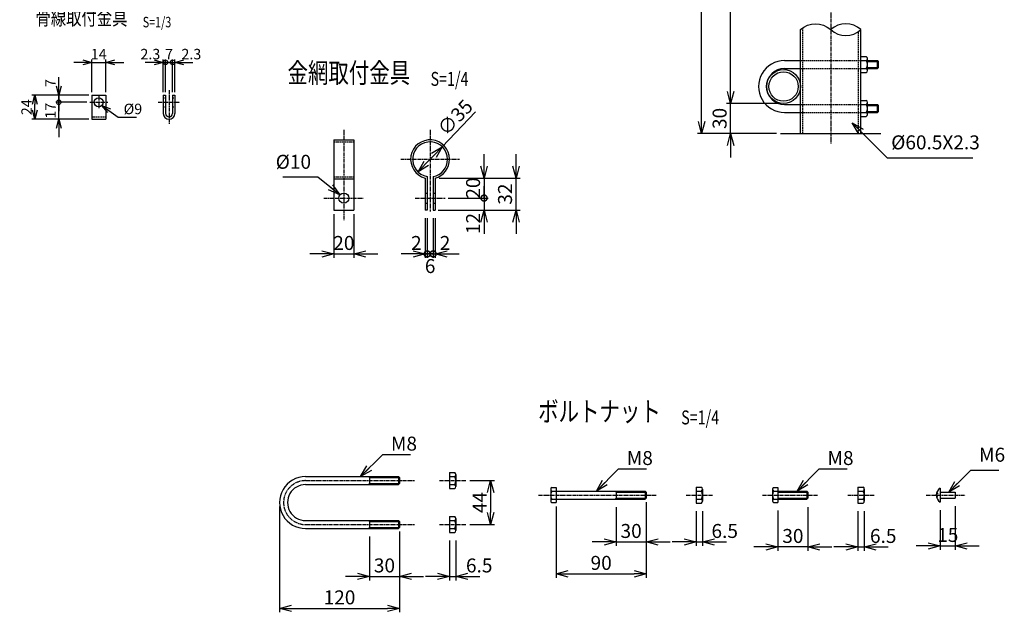
# Model space of a CAD drawing. Units: millimetres. Extents: x 250 to 6865, y 195 to 7093.
# Drawn here: x 1410 to 2396, y 308 to 902 of the extents above; entities that cross this region are included whole.
import ezdxf
from ezdxf.enums import TextEntityAlignment as Align

# ---------------------------------------------------------------- set-up
doc = ezdxf.new("R2010")
doc.units = ezdxf.units.MM
doc.header["$LTSCALE"] = 0.2
doc.linetypes.add('CENTER2', pattern=[28.575, 19.05, -3.175, 3.175, -3.175])
doc.linetypes.add('DASHED2', pattern=[9.525, 6.35, -3.175])
for name, color, linetype in [('CENTER', 6, 'CENTER2'), ('DASH', 30, 'DASHED2'), ('L', 7, 'Continuous'), ('M', 82, 'Continuous'), ('TEXT', 150, 'Continuous')]:
    doc.layers.add(name, color=color, linetype=linetype)
doc.styles.add('NCE', font='romans.shx', dxfattribs={"width": 0.8, "bigfont": 'extfont.shx'})
doc.styles.get("Standard").update_dxf_attribs({"font": 'romans.shx', "width": 0.8, "bigfont": 'extfont.shx'})
doc.dimstyles.new('NCE_new_3', dxfattribs={"dimscale": 3, "dimtxt": 3.5, "dimasz": 3, "dimexe": 1, "dimexo": 1, "dimgap": 1, "dimtad": 1, "dimdsep": 46, "dimtxsty": 'NCE', "dimblk": 'OPEN30', "dimcen": 0, "dimclrd": 7, "dimclre": 7, "dimclrt": 256, "dimaunit": 1, "dimadec": 1, "dimazin": 0, "dimtfac": 1, "dimtix": 1, "dimtmove": 2, "dimatfit": 2, "dimldrblk": 'OPEN30', "dimfxl": 0, "dimtolj": 1, "dimtzin": 0, "dimarcsym": 0})
doc.dimstyles.new('NCE_new_4', dxfattribs={"dimscale": 4, "dimtxt": 3.5, "dimasz": 3, "dimexe": 1, "dimexo": 1, "dimgap": 1, "dimtad": 1, "dimdsep": 46, "dimtxsty": 'NCE', "dimblk": 'OPEN30', "dimcen": 0, "dimclrd": 7, "dimclre": 7, "dimclrt": 256, "dimaunit": 1, "dimadec": 1, "dimazin": 0, "dimtfac": 1, "dimtix": 1, "dimtmove": 2, "dimatfit": 2, "dimldrblk": 'OPEN30', "dimfxl": 0, "dimtolj": 1, "dimtzin": 0, "dimarcsym": 0})

# ---------------------------------------------------------------- blocks, each defined once
blk = doc.blocks.new('_OPEN30')
at = {"color": 0, "linetype": 'ByBlock'}
for p, q in [((-1, 0.268), (0, 0)), ((0, 0), (-1, -0.268)), ((0, 0), (-1, 0))]:
    blk.add_line(p, q, dxfattribs=at)
blk = doc.blocks.new('*D15')
at = {"layer": 'TEXT', "color": 7, "lineweight": -2}
for p, q in [((2007.5, 413.24), (2007.5, 374.24)), ((2037.5, 413.24), (2037.5, 374.24)), ((1995.5, 378.24), (1983.5, 378.24)), ((2007.5, 378.24), (2037.5, 378.24)), ((2049.5, 378.24), (2061.5, 378.24))]:
    blk.add_line(p, q, dxfattribs=at)
at = {"layer": 'TEXT', "color": 7, "lineweight": -2, "xscale": 12, "yscale": 12, "zscale": 12}
blk.add_blockref('_OPEN30', (2007.5, 378.24), dxfattribs=at)
at = {"layer": 'TEXT', "color": 7, "lineweight": -2, "xscale": 12, "yscale": 12, "zscale": 12, "rotation": 180}
blk.add_blockref('_OPEN30', (2037.5, 378.24), dxfattribs=at)
at = {"layer": 'TEXT', "insert": (2022.5, 389.24), "char_height": 14, "attachment_point": 5, "style": 'NCE'}
blk.add_mtext('\\A1;30', dxfattribs=at)
blk = doc.blocks.new('*D16')
at = {"layer": 'TEXT', "color": 7, "lineweight": -2}
for p, q in [((2169.5, 409.74), (2169.5, 369.24)), ((2199.5, 413.24), (2199.5, 369.24)), ((2157.5, 373.24), (2145.5, 373.24)), ((2199.5, 373.24), (2169.5, 373.24)), ((2211.5, 373.24), (2223.5, 373.24))]:
    blk.add_line(p, q, dxfattribs=at)
at = {"layer": 'TEXT', "color": 7, "lineweight": -2, "xscale": 12, "yscale": 12, "zscale": 12}
blk.add_blockref('_OPEN30', (2169.5, 373.24), dxfattribs=at)
at = {"layer": 'TEXT', "color": 7, "lineweight": -2, "xscale": 12, "yscale": 12, "zscale": 12, "rotation": 180}
blk.add_blockref('_OPEN30', (2199.5, 373.24), dxfattribs=at)
at = {"layer": 'TEXT', "insert": (2184.5, 384.24), "char_height": 14, "attachment_point": 5, "style": 'NCE'}
blk.add_mtext('\\A1;30', dxfattribs=at)
blk = doc.blocks.new('*D17')
at = {"layer": 'TEXT', "color": 7, "lineweight": -2}
for p, q in [((2347.09, 414.24), (2347.09, 370.24)), ((2332.09, 410.24), (2332.09, 370.24)), ((2320.09, 374.24), (2308.09, 374.24)), ((2332.09, 374.24), (2347.09, 374.24)), ((2359.09, 374.24), (2371.09, 374.24))]:
    blk.add_line(p, q, dxfattribs=at)
at = {"layer": 'TEXT', "color": 7, "lineweight": -2, "xscale": 12, "yscale": 12, "zscale": 12}
blk.add_blockref('_OPEN30', (2332.09, 374.24), dxfattribs=at)
at = {"layer": 'TEXT', "color": 7, "lineweight": -2, "xscale": 12, "yscale": 12, "zscale": 12, "rotation": 180}
blk.add_blockref('_OPEN30', (2347.09, 374.24), dxfattribs=at)
at = {"layer": 'TEXT', "insert": (2339.59, 385.24), "char_height": 14, "attachment_point": 5, "style": 'NCE'}
blk.add_mtext('\\A1;15', dxfattribs=at)
blk = doc.blocks.new('*D18')
at = {"layer": 'TEXT', "color": 7, "lineweight": -2}
for p, q in [((1760.5, 383.67), (1760.5, 339.67)), ((1790.5, 383.67), (1790.5, 339.67)), ((1748.5, 343.67), (1736.5, 343.67)), ((1760.5, 343.67), (1790.5, 343.67)), ((1802.5, 343.67), (1814.5, 343.67))]:
    blk.add_line(p, q, dxfattribs=at)
at = {"layer": 'TEXT', "color": 7, "lineweight": -2, "xscale": 12, "yscale": 12, "zscale": 12}
blk.add_blockref('_OPEN30', (1760.5, 343.67), dxfattribs=at)
at = {"layer": 'TEXT', "color": 7, "lineweight": -2, "xscale": 12, "yscale": 12, "zscale": 12, "rotation": 180}
blk.add_blockref('_OPEN30', (1790.5, 343.67), dxfattribs=at)
at = {"layer": 'TEXT', "insert": (1775.5, 354.67), "char_height": 14, "attachment_point": 5, "style": 'NCE'}
blk.add_mtext('\\A1;30', dxfattribs=at)
blk = doc.blocks.new('*D19')
at = {"layer": 'TEXT', "color": 7, "lineweight": -2}
for p, q in [((1861, 439.67), (1885.85, 439.67)), ((1881.85, 427.67), (1881.85, 407.67)), ((1861, 395.67), (1885.85, 395.67))]:
    blk.add_line(p, q, dxfattribs=at)
at = {"layer": 'TEXT', "color": 7, "lineweight": -2, "xscale": 12, "yscale": 12, "zscale": 12}
for p, rotation in [((1881.85, 439.67), 90), ((1881.85, 395.67), 270)]:
    blk.add_blockref('_OPEN30', p, dxfattribs=dict(at, rotation=rotation))
at = {"layer": 'TEXT', "insert": (1870.85, 417.67), "char_height": 14, "attachment_point": 5, "rotation": 90, "style": 'NCE'}
blk.add_mtext('\\A1;44', dxfattribs=at)
blk = doc.blocks.new('*D20')
at = {"layer": 'TEXT', "color": 7, "lineweight": -2}
for p, q in [((1840.5, 379.67), (1840.5, 339.67)), ((1847, 379.67), (1847, 339.67)), ((1828.5, 343.67), (1816.5, 343.67)), ((1840.5, 343.67), (1847, 343.67)), ((1859, 343.67), (1871, 343.67))]:
    blk.add_line(p, q, dxfattribs=at)
at = {"layer": 'TEXT', "color": 7, "lineweight": -2, "xscale": 12, "yscale": 12, "zscale": 12}
blk.add_blockref('_OPEN30', (1840.5, 343.67), dxfattribs=at)
at = {"layer": 'TEXT', "color": 7, "lineweight": -2, "xscale": 12, "yscale": 12, "zscale": 12, "rotation": 180}
blk.add_blockref('_OPEN30', (1847, 343.67), dxfattribs=at)
at = {"layer": 'TEXT', "insert": (1870.38, 354.67), "char_height": 14, "attachment_point": 5, "style": 'NCE'}
blk.add_mtext('\\A1;6.5', dxfattribs=at)
blk = doc.blocks.new('*D21')
at = {"layer": 'TEXT', "color": 7, "lineweight": -2}
for p, q in [((2249.5, 409.24), (2249.5, 369.24)), ((2256, 409.24), (2256, 369.24)), ((2237.5, 373.24), (2225.5, 373.24)), ((2249.5, 373.24), (2256, 373.24)), ((2268, 373.24), (2280, 373.24))]:
    blk.add_line(p, q, dxfattribs=at)
at = {"layer": 'TEXT', "color": 7, "lineweight": -2, "xscale": 12, "yscale": 12, "zscale": 12}
blk.add_blockref('_OPEN30', (2249.5, 373.24), dxfattribs=at)
at = {"layer": 'TEXT', "color": 7, "lineweight": -2, "xscale": 12, "yscale": 12, "zscale": 12, "rotation": 180}
blk.add_blockref('_OPEN30', (2256, 373.24), dxfattribs=at)
at = {"layer": 'TEXT', "insert": (2274.93, 384.24), "char_height": 14, "attachment_point": 5, "style": 'NCE'}
blk.add_mtext('\\A1;6.5', dxfattribs=at)
blk = doc.blocks.new('*D22')
at = {"layer": 'TEXT', "color": 7, "lineweight": -2}
for p, q in [((2087.5, 409.24), (2087.5, 374.24)), ((2094, 409.24), (2094, 374.24)), ((2075.5, 378.24), (2063.5, 378.24)), ((2087.5, 378.24), (2094, 378.24)), ((2106, 378.24), (2118, 378.24))]:
    blk.add_line(p, q, dxfattribs=at)
at = {"layer": 'TEXT', "color": 7, "lineweight": -2, "xscale": 12, "yscale": 12, "zscale": 12}
blk.add_blockref('_OPEN30', (2087.5, 378.24), dxfattribs=at)
at = {"layer": 'TEXT', "color": 7, "lineweight": -2, "xscale": 12, "yscale": 12, "zscale": 12, "rotation": 180}
blk.add_blockref('_OPEN30', (2094, 378.24), dxfattribs=at)
at = {"layer": 'TEXT', "insert": (2116.21, 389.24), "char_height": 14, "attachment_point": 5, "style": 'NCE'}
blk.add_mtext('\\A1;6.5', dxfattribs=at)
blk = doc.blocks.new('Title & Scale')
at = {"layer": 'TEXT', "width": 0.75}
blk.add_attdef('図面名', text='', height=5, dxfattribs=at).set_placement((0, 0), align=Align.BOTTOM_RIGHT)
blk.add_attdef('縮尺', text='', height=3.5, dxfattribs=at).set_placement((0, -0.3), align=Align.BOTTOM_LEFT)
blk = doc.blocks.new('*D32')
at = {"layer": 'TEXT', "color": 7, "lineweight": -2}
for p, q in [((2037.5, 418.24), (2037.5, 342.24)), ((1947.5, 413.74), (1947.5, 342.24)), ((1959.5, 346.24), (2025.5, 346.24))]:
    blk.add_line(p, q, dxfattribs=at)
at = {"layer": 'TEXT', "color": 7, "lineweight": -2, "xscale": 12, "yscale": 12, "zscale": 12, "rotation": 180}
blk.add_blockref('_OPEN30', (1947.5, 346.24), dxfattribs=at)
at = {"layer": 'TEXT', "color": 7, "lineweight": -2, "xscale": 12, "yscale": 12, "zscale": 12}
blk.add_blockref('_OPEN30', (2037.5, 346.24), dxfattribs=at)
at = {"layer": 'TEXT', "insert": (1992.5, 357.24), "char_height": 14, "attachment_point": 5, "style": 'NCE'}
blk.add_mtext('\\A1;90', dxfattribs=at)
blk = doc.blocks.new('*D33')
at = {"layer": 'TEXT', "color": 7, "lineweight": -2}
for p, q in [((1670.5, 413.67), (1670.5, 307.67)), ((1790.5, 388.67), (1790.5, 307.67)), ((1682.5, 311.67), (1778.5, 311.67))]:
    blk.add_line(p, q, dxfattribs=at)
at = {"layer": 'TEXT', "color": 7, "lineweight": -2, "xscale": 12, "yscale": 12, "zscale": 12, "rotation": 180}
blk.add_blockref('_OPEN30', (1670.5, 311.67), dxfattribs=at)
at = {"layer": 'TEXT', "color": 7, "lineweight": -2, "xscale": 12, "yscale": 12, "zscale": 12}
blk.add_blockref('_OPEN30', (1790.5, 311.67), dxfattribs=at)
at = {"layer": 'TEXT', "insert": (1730.5, 322.67), "char_height": 14, "attachment_point": 5, "style": 'NCE'}
blk.add_mtext('\\A1;120', dxfattribs=at)
blk = doc.blocks.new('_DotSmall')
at = {"color": 0, "linetype": 'ByBlock', "const_width": 0.5}
blk.add_lwpolyline([(-0.0625, 0, 1), (0.0625, 0, 1)], format="xyb", close=True, dxfattribs=at)
blk = doc.blocks.new('*D66')
at = {"layer": 'TEXT', "color": 7, "lineweight": -2}
for p, q in [((1875.24, 754.93), (1875.24, 766.93)), ((1834.24, 742.93), (1879.24, 742.93)), ((1875.24, 742.93), (1875.24, 722.93)), ((1839.24, 722.93), (1879.24, 722.93)), ((1875.24, 722.93), (1875.24, 710.93))]:
    blk.add_line(p, q, dxfattribs=at)
at = {"layer": 'TEXT', "color": 7, "lineweight": -2, "xscale": 12, "yscale": 12, "zscale": 12}
for name, p, rotation in [('_OPEN30', (1875.24, 742.93), 270), ('_DotSmall', (1875.24, 722.93), 90)]:
    blk.add_blockref(name, p, dxfattribs=dict(at, rotation=rotation))
at = {"layer": 'TEXT', "insert": (1864.24, 732.93), "char_height": 14, "attachment_point": 5, "rotation": 90, "style": 'NCE'}
blk.add_mtext('\\A1;20', dxfattribs=at)
blk = doc.blocks.new('*D67')
at = {"layer": 'TEXT', "color": 7, "lineweight": -2}
for p, q in [((1724.84, 706.92), (1724.84, 662.92)), ((1744.84, 706.92), (1744.84, 662.92)), ((1712.84, 666.92), (1700.84, 666.92)), ((1724.84, 666.92), (1744.84, 666.92)), ((1756.84, 666.92), (1768.84, 666.92))]:
    blk.add_line(p, q, dxfattribs=at)
at = {"layer": 'TEXT', "color": 7, "lineweight": -2, "xscale": 12, "yscale": 12, "zscale": 12}
blk.add_blockref('_OPEN30', (1724.84, 666.92), dxfattribs=at)
at = {"layer": 'TEXT', "color": 7, "lineweight": -2, "xscale": 12, "yscale": 12, "zscale": 12, "rotation": 180}
blk.add_blockref('_OPEN30', (1744.84, 666.92), dxfattribs=at)
at = {"layer": 'TEXT', "insert": (1734.84, 677.92), "char_height": 14, "attachment_point": 5, "style": 'NCE'}
blk.add_mtext('\\A1;20', dxfattribs=at)
blk = doc.blocks.new('*D36')
at = {"layer": 'TEXT', "color": 7, "lineweight": -2}
for p, q in [((1824.24, 702.93), (1824.24, 662.92)), ((1826.24, 702.93), (1826.24, 662.92)), ((1824.24, 666.92), (1812.24, 666.92)), ((1824.24, 666.92), (1826.24, 666.92)), ((1838.24, 666.92), (1850.24, 666.92))]:
    blk.add_line(p, q, dxfattribs=at)
at = {"layer": 'TEXT', "color": 7, "lineweight": -2, "xscale": 12, "yscale": 12, "zscale": 12}
blk.add_blockref('_DotSmall', (1824.24, 666.92), dxfattribs=at)
at = {"layer": 'TEXT', "color": 7, "lineweight": -2, "xscale": 12, "yscale": 12, "zscale": 12, "rotation": 180}
blk.add_blockref('_OPEN30', (1826.24, 666.92), dxfattribs=at)
at = {"layer": 'TEXT', "insert": (1836.18, 677.92), "char_height": 14, "attachment_point": 5, "style": 'NCE'}
blk.add_mtext('\\A1;2', dxfattribs=at)
blk = doc.blocks.new('*D37')
at = {"layer": 'TEXT', "color": 7, "lineweight": -2}
for p, q in [((1816.24, 702.93), (1816.24, 662.92)), ((1818.24, 702.93), (1818.24, 662.92)), ((1804.24, 666.92), (1792.24, 666.92)), ((1816.24, 666.92), (1818.24, 666.92)), ((1818.24, 666.92), (1830.24, 666.92))]:
    blk.add_line(p, q, dxfattribs=at)
at = {"layer": 'TEXT', "color": 7, "lineweight": -2, "xscale": 12, "yscale": 12, "zscale": 12, "rotation": 180}
blk.add_blockref('_DotSmall', (1818.24, 666.92), dxfattribs=at)
at = {"layer": 'TEXT', "color": 7, "lineweight": -2, "xscale": 12, "yscale": 12, "zscale": 12}
blk.add_blockref('_OPEN30', (1816.24, 666.92), dxfattribs=at)
at = {"layer": 'TEXT', "insert": (1807.44, 677.92), "char_height": 14, "attachment_point": 5, "style": 'NCE'}
blk.add_mtext('\\A1;2', dxfattribs=at)
blk = doc.blocks.new('*D38')
at = {"layer": 'TEXT', "color": 7, "lineweight": -2}
for p, q in [((1818.24, 702.93), (1818.24, 662.92)), ((1824.24, 702.93), (1824.24, 662.92)), ((1818.24, 666.92), (1806.24, 666.92)), ((1818.24, 666.92), (1824.24, 666.92)), ((1824.24, 666.92), (1836.24, 666.92))]:
    blk.add_line(p, q, dxfattribs=at)
at = {"layer": 'TEXT', "insert": (1821.24, 654.77), "char_height": 14, "attachment_point": 5, "style": 'NCE'}
blk.add_mtext('\\A1;6', dxfattribs=at)
blk = doc.blocks.new('_None')
blk = doc.blocks.new('*D39')
at = {"layer": 'TEXT', "color": 7, "lineweight": -2}
for p, q in [((1875.24, 722.93), (1875.24, 734.93)), ((1839.24, 722.93), (1879.24, 722.93)), ((1875.24, 722.93), (1875.24, 710.93)), ((1834.24, 710.93), (1879.24, 710.93)), ((1875.24, 698.93), (1875.24, 686.93))]:
    blk.add_line(p, q, dxfattribs=at)
at = {"layer": 'TEXT', "color": 7, "lineweight": -2, "xscale": 12, "yscale": 12, "zscale": 12, "rotation": 90}
blk.add_blockref('_OPEN30', (1875.24, 710.93), dxfattribs=at)
at = {"layer": 'TEXT', "insert": (1864.24, 697.42), "char_height": 14, "attachment_point": 5, "rotation": 90, "style": 'NCE'}
blk.add_mtext('\\A1;12', dxfattribs=at)
blk = doc.blocks.new('*D40')
at = {"layer": 'TEXT', "color": 7, "lineweight": -2}
for p, q in [((1833.36, 774.4), (1866.77, 809.23)), ((1817.44, 757.8), (1825.05, 765.74))]:
    blk.add_line(p, q, dxfattribs=at)
at = {"layer": 'TEXT', "color": 7, "lineweight": -2, "xscale": 12, "yscale": 12, "zscale": 12}
for p, rotation in [((1833.36, 774.4), 46.19240793498371), ((1809.13, 749.14), 226.1924079349837)]:
    blk.add_blockref('_OPEN30', p, dxfattribs=dict(at, rotation=rotation))
at = {"layer": 'TEXT', "insert": (1846.28, 803.76), "char_height": 14, "attachment_point": 5, "rotation": 46.19241, "style": 'NCE'}
blk.add_mtext('\\A1;∅35', dxfattribs=at)
blk = doc.blocks.new('*D41')
at = {"layer": 'TEXT', "color": 7, "lineweight": -2}
for p, q in [((1907.24, 754.92), (1907.24, 766.92)), ((1830.24, 742.92), (1911.24, 742.92)), ((1907.24, 710.92), (1907.24, 742.92)), ((1829.24, 710.92), (1911.24, 710.92)), ((1907.24, 698.92), (1907.24, 686.92))]:
    blk.add_line(p, q, dxfattribs=at)
at = {"layer": 'TEXT', "color": 7, "lineweight": -2, "xscale": 12, "yscale": 12, "zscale": 12}
for p, rotation in [((1907.24, 742.92), 270), ((1907.24, 710.92), 90)]:
    blk.add_blockref('_OPEN30', p, dxfattribs=dict(at, rotation=rotation))
at = {"layer": 'TEXT', "insert": (1896.24, 726.92), "char_height": 14, "attachment_point": 5, "rotation": 90, "style": 'NCE'}
blk.add_mtext('\\A1;32', dxfattribs=at)
blk = doc.blocks.new('*D59')
at = {"layer": 'TEXT', "color": 7, "lineweight": -2}
for p, q in [((1449.4, 834.98), (1449.4, 843.98)), ((1479.4, 825.98), (1446.4, 825.98)), ((1477.4, 818.98), (1446.4, 818.98)), ((1449.4, 825.98), (1449.4, 818.98)), ((1449.4, 818.98), (1449.4, 809.98))]:
    blk.add_line(p, q, dxfattribs=at)
at = {"layer": 'TEXT', "color": 7, "lineweight": -2, "xscale": 9, "yscale": 9, "zscale": 9, "rotation": 270}
blk.add_blockref('_OPEN30', (1449.4, 825.98), dxfattribs=at)
at = {"layer": 'TEXT', "insert": (1441.15, 838.19), "char_height": 10.5, "attachment_point": 5, "rotation": 90, "style": 'NCE'}
blk.add_mtext('\\A1;7', dxfattribs=at)
blk = doc.blocks.new('*D60')
at = {"layer": 'TEXT', "color": 7, "lineweight": -2}
for p, q in [((1473.4, 858.98), (1464.4, 858.98)), ((1482.4, 828.98), (1482.4, 861.98)), ((1482.4, 858.98), (1496.4, 858.98)), ((1496.4, 828.98), (1496.4, 861.98)), ((1505.4, 858.98), (1514.4, 858.98))]:
    blk.add_line(p, q, dxfattribs=at)
at = {"layer": 'TEXT', "color": 7, "lineweight": -2, "xscale": 9, "yscale": 9, "zscale": 9}
blk.add_blockref('_OPEN30', (1482.4, 858.98), dxfattribs=at)
at = {"layer": 'TEXT', "color": 7, "lineweight": -2, "xscale": 9, "yscale": 9, "zscale": 9, "rotation": 180}
blk.add_blockref('_OPEN30', (1496.4, 858.98), dxfattribs=at)
at = {"layer": 'TEXT', "insert": (1489.4, 867.23), "char_height": 10.5, "attachment_point": 5, "style": 'NCE'}
blk.add_mtext('\\A1;14', dxfattribs=at)
blk = doc.blocks.new('*D61')
at = {"layer": 'TEXT', "color": 7, "lineweight": -2}
for p, q in [((1556.32, 858.98), (1547.32, 858.98)), ((1556.32, 828.98), (1556.32, 861.98)), ((1556.32, 858.98), (1563.32, 858.98)), ((1563.32, 828.98), (1563.32, 861.98)), ((1563.32, 858.98), (1572.32, 858.98))]:
    blk.add_line(p, q, dxfattribs=at)
at = {"layer": 'TEXT', "insert": (1559.82, 867.23), "char_height": 10.5, "attachment_point": 5, "style": 'NCE'}
blk.add_mtext('\\A1;7', dxfattribs=at)
blk = doc.blocks.new('*D62')
at = {"layer": 'TEXT', "color": 7, "lineweight": -2}
for p, q in [((1545.02, 858.98), (1536.02, 858.98)), ((1554.02, 828.98), (1554.02, 861.98)), ((1554.02, 858.98), (1556.32, 858.98)), ((1556.32, 828.98), (1556.32, 861.98)), ((1556.32, 858.98), (1565.32, 858.98))]:
    blk.add_line(p, q, dxfattribs=at)
at = {"layer": 'TEXT', "color": 7, "lineweight": -2, "xscale": 9, "yscale": 9, "zscale": 9}
blk.add_blockref('_OPEN30', (1554.02, 858.98), dxfattribs=at)
at = {"layer": 'TEXT', "color": 7, "lineweight": -2, "xscale": 9, "yscale": 9, "zscale": 9, "rotation": 180}
blk.add_blockref('_DotSmall', (1556.32, 858.98), dxfattribs=at)
at = {"layer": 'TEXT', "insert": (1541.11, 867.23), "char_height": 10.5, "attachment_point": 5, "style": 'NCE'}
blk.add_mtext('\\A1;2.3', dxfattribs=at)
blk = doc.blocks.new('*D63')
at = {"layer": 'TEXT', "color": 7, "lineweight": -2}
for p, q in [((1563.32, 858.98), (1554.32, 858.98)), ((1563.32, 828.98), (1563.32, 861.98)), ((1563.32, 858.98), (1565.62, 858.98)), ((1565.62, 828.98), (1565.62, 861.98)), ((1574.62, 858.98), (1583.62, 858.98))]:
    blk.add_line(p, q, dxfattribs=at)
at = {"layer": 'TEXT', "color": 7, "lineweight": -2, "xscale": 9, "yscale": 9, "zscale": 9}
blk.add_blockref('_DotSmall', (1563.32, 858.98), dxfattribs=at)
at = {"layer": 'TEXT', "color": 7, "lineweight": -2, "xscale": 9, "yscale": 9, "zscale": 9, "rotation": 180}
blk.add_blockref('_OPEN30', (1565.62, 858.98), dxfattribs=at)
at = {"layer": 'TEXT', "insert": (1582.15, 867.23), "char_height": 10.5, "attachment_point": 5, "style": 'NCE'}
blk.add_mtext('\\A1;2.3', dxfattribs=at)
blk = doc.blocks.new('*D64')
at = {"layer": 'TEXT', "color": 7, "lineweight": -2}
for p, q in [((1479.4, 825.98), (1422.4, 825.98)), ((1425.4, 810.98), (1425.4, 816.98)), ((1479.4, 801.98), (1422.4, 801.98))]:
    blk.add_line(p, q, dxfattribs=at)
at = {"layer": 'TEXT', "color": 7, "lineweight": -2, "xscale": 9, "yscale": 9, "zscale": 9}
for p, rotation in [((1425.4, 825.98), 90), ((1425.4, 801.98), 270)]:
    blk.add_blockref('_OPEN30', p, dxfattribs=dict(at, rotation=rotation))
at = {"layer": 'TEXT', "insert": (1417.15, 813.98), "char_height": 10.5, "attachment_point": 5, "rotation": 90, "style": 'NCE'}
blk.add_mtext('\\A1;24', dxfattribs=at)
blk = doc.blocks.new('*D65')
at = {"layer": 'TEXT', "color": 7, "lineweight": -2}
for p, q in [((1477.4, 818.98), (1446.4, 818.98)), ((1449.4, 818.98), (1449.4, 827.98)), ((1449.4, 801.98), (1449.4, 818.98)), ((1479.4, 801.98), (1446.4, 801.98)), ((1449.4, 792.98), (1449.4, 783.98))]:
    blk.add_line(p, q, dxfattribs=at)
at = {"layer": 'TEXT', "color": 7, "lineweight": -2, "xscale": 9, "yscale": 9, "zscale": 9}
for name, p, rotation in [('_DotSmall', (1449.4, 818.98), 270), ('_OPEN30', (1449.4, 801.98), 90)]:
    blk.add_blockref(name, p, dxfattribs=dict(at, rotation=rotation))
at = {"layer": 'TEXT', "insert": (1441.15, 810.48), "char_height": 10.5, "attachment_point": 5, "rotation": 90, "style": 'NCE'}
blk.add_mtext('\\A1;17', dxfattribs=at)
blk = doc.blocks.new('*D74')
at = {"layer": 'TEXT', "color": 7, "lineweight": -2}
for p, q in [((2122.11, 829.75), (2122.11, 841.75)), ((2171.11, 817.75), (2118.11, 817.75)), ((2122.11, 787.75), (2122.11, 817.75)), ((2168.11, 787.75), (2118.11, 787.75)), ((2122.11, 775.75), (2122.11, 763.75))]:
    blk.add_line(p, q, dxfattribs=at)
at = {"layer": 'TEXT', "color": 7, "lineweight": -2, "xscale": 12, "yscale": 12, "zscale": 12}
for p, rotation in [((2122.11, 817.75), 270), ((2122.11, 787.75), 90)]:
    blk.add_blockref('_OPEN30', p, dxfattribs=dict(at, rotation=rotation))
at = {"layer": 'TEXT', "insert": (2111.11, 802.75), "char_height": 14, "attachment_point": 5, "rotation": 90, "style": 'NCE'}
blk.add_mtext('\\A1;30', dxfattribs=at)
blk = doc.blocks.new('*D75')
at = {"layer": 'TEXT', "color": 7, "lineweight": -2}
for p, q in [((2171.11, 1085.75), (2118.11, 1085.75)), ((2122.11, 829.75), (2122.11, 1073.75)), ((2171.11, 817.75), (2118.11, 817.75))]:
    blk.add_line(p, q, dxfattribs=at)
at = {"layer": 'TEXT', "color": 7, "lineweight": -2, "xscale": 12, "yscale": 12, "zscale": 12}
for p, rotation in [((2122.11, 1085.75), 90), ((2122.11, 817.75), 270)]:
    blk.add_blockref('_OPEN30', p, dxfattribs=dict(at, rotation=rotation))
at = {"layer": 'TEXT', "insert": (2111.11, 951.75), "char_height": 14, "attachment_point": 5, "rotation": 90, "style": 'NCE'}
blk.add_mtext('\\A1;1770', dxfattribs=at)
blk = doc.blocks.new('Break_Pipe')
blk.add_lwpolyline([(-0.5, 0, -0.388235), (0, 0)], format="xyb")
for centre, start, end in [((0.25, -0.273), 47.5641, 132.4359), ((0.25, 0.273), 227.5641, 312.4359)]:
    blk.add_arc(centre, 0.37, start, end)
blk = doc.blocks.new('*D76')
at = {"layer": 'TEXT', "color": 7, "lineweight": -2}
for p, q in [((2140.61, 1085.75), (2089.11, 1085.75)), ((2093.11, 799.75), (2093.11, 1073.75)), ((2168.11, 787.75), (2089.11, 787.75))]:
    blk.add_line(p, q, dxfattribs=at)
at = {"layer": 'TEXT', "color": 7, "lineweight": -2, "xscale": 12, "yscale": 12, "zscale": 12}
for p, rotation in [((2093.11, 1085.75), 90), ((2093.11, 787.75), 270)]:
    blk.add_blockref('_OPEN30', p, dxfattribs=dict(at, rotation=rotation))
at = {"layer": 'TEXT', "insert": (2082.11, 936.75), "char_height": 14, "attachment_point": 5, "rotation": 90, "style": 'NCE'}
blk.add_mtext('\\A1;1800', dxfattribs=at)

msp = doc.modelspace()

# ---------------------------------------------------------------- linework, layer by layer
at = {"layer": 'CENTER'}
for p, q in [((2222.36327899, 1405.75021518), (2222.36327899, 777.75288664)), ((1559.82262262, 830.9792606), (1559.82262262, 796.9792606)), ((1480.40367521, 818.9792606), (1498.40367521, 818.9792606)), ((1489.40361417, 824.97929112), (1489.40361417, 812.97930638)), ((1549.02262262, 818.9792606), (1570.62262262, 818.9792606)), ((1734.83566389, 791.27303141), (1734.83566389, 700.92497843)), ((1821.24386702, 791.27303141), (1821.24386702, 709.32884806)), ((1791.74386702, 761.77303141), (1850.74386702, 761.77303141)), ((1714.83566389, 722.92500894), (1754.83566389, 722.92500894)), ((1806.24386702, 722.92500894), (1836.24386702, 722.92500894)), ((1696.50270604, 439.67423488), (1805.50267552, 439.67423488)), ((1830.50270604, 439.67423488), (1857.00270604, 439.67423488)), ((1929.75264501, 425.24481357), (2047.50261449, 425.24481357)), ((2077.50261449, 425.24481357), (2104.00261449, 425.24481357)), ((2154.00261449, 425.24481357), (2209.50261449, 425.24481357)), ((2239.50261449, 425.24481357), (2266.00261449, 425.24481357)), ((2318.08964779, 425.24481357), (2357.08964779, 425.24481357)), ((1696.50270604, 395.67423488), (1805.50267552, 395.67423488)), ((1830.50270604, 395.67423488), (1857.00270604, 395.67423488))]:
    msp.add_line(p, q, dxfattribs=at)
msp.add_arc((1696.50270604, 417.67423488), 22, 89.9999820139, 270.0000006832, dxfattribs=at)
at = {"layer": 'DASH'}
for p, q in [((2194.41329038, 787.75293496), (2194.41329038, 893.53702711)), ((2250.31327594, 787.75288174), (2250.31327594, 889.96887531)), ((2192.11328733, 860.75293496), (2252.61327899, 860.75293496)), ((2192.11328733, 852.75293496), (2252.61327899, 852.75293496)), ((1554.02262262, 823.4792606), (1556.32262262, 823.4792606)), ((1563.32262262, 823.4792606), (1565.62262262, 823.4792606)), ((1554.02262262, 814.4792606), (1556.32262262, 814.4792606)), ((1563.32262262, 814.4792606), (1565.62262262, 814.4792606)), ((2192.11328733, 816.75293496), (2252.61327899, 816.75293496)), ((2192.11328733, 808.75293496), (2252.61327899, 808.75293496)), ((1482.40361417, 804.2792606), (1496.40361417, 804.2792606)), ((1724.83554182, 779.27309244), (1744.83566389, 779.27309244)), ((1724.83554182, 744.27309244), (1744.83566389, 744.27309244)), ((1816.24362288, 727.92500894), (1818.24374495, 727.92500894)), ((1824.24374495, 727.92500894), (1826.24374495, 727.92500894)), ((1816.24362288, 717.92497843), (1818.24374495, 717.92497843)), ((1824.24374495, 717.92497843), (1826.24374495, 717.92497843))]:
    msp.add_line(p, q, dxfattribs=at)
msp.add_arc((2328.08964779, 425.24481357), 2, 277.0697555507, 82.9302444493, dxfattribs=at)
at = {"layer": 'L'}
msp.add_line((2172.11328733, 787.75293496), (2272.61327899, 787.75293496), dxfattribs=at)
at = {"layer": 'M'}
for p, q in [((2192.11328733, 787.75293496), (2192.11328733, 891.75293496)), ((2252.61327899, 787.75288174), (2252.61327899, 891.75288174)), ((2176.11304319, 860.75293496), (2194.11304319, 860.75293496)), ((2252.61327288, 864.75288174), (2257.95848773, 864.75288174)), ((2252.61327288, 860.75288174), (2257.95848773, 860.75288174)), ((2259.11327288, 850.75288174), (2259.11327288, 862.75288174)), ((2259.11327288, 860.75282222), (2269.11304433, 860.75300381)), ((2259.11327288, 859.75282884), (2270.11328847, 859.75300381)), ((2269.11328847, 852.75300381), (2269.11328847, 860.75300381)), ((2270.11534841, 859.75544522), (2269.11524923, 860.75550625)), ((2270.11328847, 853.75300381), (2270.11328847, 859.75300381)), ((2176.11304319, 852.75293496), (2194.11304319, 852.75293496)), ((2252.61327288, 852.75288174), (2257.95848773, 852.75288174)), ((2252.61327288, 848.75288174), (2257.95848773, 848.75288174)), ((2259.11327288, 853.75282884), (2270.11328847, 853.75300381)), ((2259.11327288, 852.75282222), (2269.11304433, 852.75300381)), ((2269.11326559, 852.75306484), (2270.11335714, 853.75306484)), ((1482.40361417, 825.9792606), (1496.40361417, 825.9792606)), ((1482.40361417, 825.9792606), (1482.40361417, 801.9792606)), ((1496.40361417, 825.9792606), (1496.40361417, 801.9792606)), ((1554.02262262, 825.9792606), (1554.02262262, 807.77930943)), ((1554.02262262, 825.9792606), (1556.32262262, 825.9792606)), ((1556.32262262, 825.9792606), (1556.32262262, 807.77930943)), ((1563.32262262, 825.9792606), (1563.32262262, 807.77930943)), ((1563.32262262, 825.9792606), (1565.62262262, 825.9792606)), ((1565.62262262, 825.9792606), (1565.62262262, 807.7792606)), ((2252.61327288, 820.75288174), (2257.95848773, 820.75288174)), ((2259.11327288, 806.75288174), (2259.11327288, 818.75288174)), ((2176.11304319, 816.75293496), (2194.11304319, 816.75293496)), ((2176.11304319, 808.75293496), (2194.11304319, 808.75293496)), ((2252.61327288, 816.75288174), (2257.95848773, 816.75288174)), ((2252.61327288, 808.75288174), (2257.95848773, 808.75288174)), ((2259.11327288, 816.75282222), (2269.11304433, 816.75300381)), ((2259.11327288, 815.75282884), (2270.11328847, 815.75300381)), ((2259.11327288, 809.75282884), (2270.11328847, 809.75300381)), ((2259.11327288, 808.75282222), (2269.11304433, 808.75300381)), ((2269.1132427, 808.75275967), (2270.11341055, 809.75288174)), ((2269.11328847, 808.75300381), (2269.11328847, 816.75300381)), ((2270.11377676, 815.7536752), (2269.11378439, 816.7536752)), ((2270.11328847, 809.75300381), (2270.11328847, 815.75300381)), ((1482.40361417, 801.9792606), (1496.40361417, 801.9792606)), ((2252.61327288, 804.75288174), (2257.95848773, 804.75288174)), ((1724.83554182, 781.27303141), (1744.83566389, 781.27303141)), ((1724.83566389, 781.27309244), (1724.83566389, 710.92497843)), ((1744.83566389, 781.27309244), (1744.83566389, 710.92497843)), ((1724.83554182, 742.27309244), (1744.83566389, 742.27309244)), ((1816.24386702, 742.92506998), (1816.24386702, 710.92500894)), ((1818.24386702, 744.53218668), (1818.24386702, 710.92500894)), ((1824.24386702, 744.53218668), (1824.24386702, 710.92500894)), ((1826.24386702, 742.92506998), (1826.24386702, 710.92500894)), ((1724.83566389, 710.92497843), (1744.83566389, 710.92497843)), ((1818.24374495, 710.92497843), (1816.24362288, 710.92497843)), ((1824.24374495, 710.92497843), (1826.24374495, 710.92497843)), ((1696.50270604, 443.67423488), (1789.50270604, 443.67423488)), ((1759.50273656, 443.67423488), (1760.50276708, 442.67423488)), ((1789.50270604, 443.67423488), (1789.50270604, 435.67423488)), ((1789.50276708, 443.67420436), (1790.50276708, 442.67423488)), ((1840.50270604, 447.67423488), (1840.50270604, 431.67423488)), ((1840.50270604, 447.67423488), (1845.84801244, 447.67423488)), ((1840.50270604, 443.67423488), (1845.84801244, 443.67423488)), ((1847.00270604, 445.67423488), (1847.00270604, 433.67423488)), ((1696.50270604, 435.67423488), (1789.50270604, 435.67423488)), ((1760.50279759, 436.67414332), (1759.50279759, 435.67414332)), ((1760.50270604, 442.67423488), (1790.50270604, 442.67423488)), ((1760.50270604, 442.67423488), (1760.50270604, 436.67423488)), ((1760.50270604, 436.67423488), (1790.50270604, 436.67423488)), ((1790.50295018, 436.67402125), (1789.50291966, 435.67402125)), ((1790.50270604, 442.67423488), (1790.50270604, 436.67423488)), ((1840.50270604, 435.67423488), (1845.84801244, 435.67423488)), ((1840.50270604, 431.67423488), (1845.84801244, 431.67423488)), ((1942.00261449, 430.99481357), (1942.00261449, 419.49481357)), ((1943.01299047, 432.74481357), (1947.50261449, 432.74481357)), ((1943.01299047, 429.24481357), (1947.50261449, 429.24481357)), ((1947.50261449, 432.74481357), (1947.50261449, 417.74481357)), ((1947.50261449, 429.24481357), (2036.50261449, 429.24481357)), ((2006.50256871, 429.24487461), (2007.50258397, 428.24484409)), ((2007.50261449, 428.24481357), (2037.50261449, 428.24481357)), ((2007.50261449, 428.24481357), (2007.50261449, 422.24481357)), ((2036.50256871, 429.24487461), (2037.50253819, 428.24490513)), ((2036.50261449, 429.24481357), (2036.50261449, 421.24481357)), ((2037.50261449, 428.24481357), (2037.50261449, 422.24481357)), ((2087.50261449, 433.24481357), (2087.50261449, 417.24481357)), ((2087.50261449, 433.24481357), (2092.84792089, 433.24481357)), ((2087.50261449, 429.24481357), (2092.84792089, 429.24481357)), ((2094.00261449, 431.24481357), (2094.00261449, 419.24481357)), ((2164.00261449, 430.99481357), (2164.00261449, 419.49481357)), ((2165.01295995, 432.74481357), (2169.50261449, 432.74481357)), ((2165.01295995, 429.24481357), (2169.50261449, 429.24481357)), ((2169.50261449, 432.74481357), (2169.50261449, 417.74481357)), ((2169.50261449, 429.24481357), (2198.50261449, 429.24481357)), ((2169.50261449, 428.24481357), (2199.50261449, 428.24481357)), ((2198.50261449, 429.24481357), (2198.50261449, 421.24481357)), ((2198.50267552, 429.2448212), (2199.50262975, 428.24485935)), ((2199.50261449, 428.24481357), (2199.50261449, 422.24481357)), ((2249.50261449, 433.24481357), (2249.50261449, 417.24481357)), ((2249.50261449, 433.24481357), (2254.84792089, 433.24481357)), ((2249.50261449, 429.24481357), (2254.84792089, 429.24481357)), ((2256.00261449, 431.24481357), (2256.00261449, 419.24481357)), ((2332.08964779, 432.24481357), (2332.08964779, 418.24481357)), ((2332.08964779, 428.24481357), (2347.08964779, 428.24481357)), ((2347.08964779, 428.24481357), (2347.08964779, 422.24481357)), ((1943.01299047, 421.24481357), (1947.50261449, 421.24481357)), ((1943.01299047, 417.74481357), (1947.50261449, 417.74481357)), ((1947.50261449, 421.24481357), (2036.50261449, 421.24481357)), ((2007.50275182, 422.24466099), (2006.50275182, 421.24466099)), ((2007.50261449, 422.24481357), (2037.50261449, 422.24481357)), ((2036.50273656, 421.24472202), (2037.50270604, 422.24472202)), ((2087.50261449, 421.24481357), (2092.84792089, 421.24481357)), ((2087.50261449, 417.24481357), (2092.84792089, 417.24481357)), ((2165.01295995, 421.24481357), (2169.50261449, 421.24481357)), ((2165.01295995, 417.74481357), (2169.50261449, 417.74481357)), ((2169.50261449, 422.24481357), (2199.50261449, 422.24481357)), ((2169.50261449, 421.24481357), (2198.50261449, 421.24481357)), ((2198.50269078, 421.24472202), (2199.50269078, 422.24472202)), ((2249.50261449, 421.24481357), (2254.84792089, 421.24481357)), ((2249.50261449, 417.24481357), (2254.84792089, 417.24481357)), ((2332.08964779, 422.24481357), (2347.08964779, 422.24481357)), ((1696.50270604, 399.67423488), (1789.50270604, 399.67423488)), ((1759.50270604, 399.67426539), (1760.50270604, 398.67429591)), ((1760.50270604, 398.67423488), (1790.50270604, 398.67423488)), ((1760.50270604, 398.67423488), (1760.50270604, 392.67423488)), ((1789.50267552, 399.67432643), (1790.50264501, 398.67432643)), ((1789.50270604, 399.67423488), (1789.50270604, 391.67423488)), ((1790.50270604, 398.67423488), (1790.50270604, 392.67423488)), ((1840.50270604, 403.67423488), (1845.84801244, 403.67423488)), ((1840.50270604, 403.67423488), (1840.50270604, 387.67423488)), ((1840.50270604, 399.67423488), (1845.84801244, 399.67423488)), ((1847.00270604, 401.67423488), (1847.00270604, 389.67423488)), ((1696.50270604, 391.67423488), (1789.50270604, 391.67423488)), ((1760.50285863, 392.67414332), (1759.50285863, 391.67414332)), ((1760.50270604, 392.67423488), (1790.50270604, 392.67423488)), ((1790.50282811, 392.67411281), (1789.50282811, 391.67411281)), ((1840.50270604, 391.67423488), (1845.84801244, 391.67423488)), ((1840.50270604, 387.67423488), (1845.84801244, 387.67423488))]:
    msp.add_line(p, q, dxfattribs=at)
for centre, radius in [((2175.11328733, 834.75293496), 17), ((2175.11328733, 834.75293496), 14.7), ((1489.40361417, 818.9792606), 4.5), ((1734.83566389, 722.92500894), 5)]:
    msp.add_circle(centre, radius, dxfattribs=at)
for centre, radius, start, end in [((2176.11328733, 834.75293496), 26.00000191, 89.9999993167, 270.000017986), ((2256.80370257, 862.75288174), 2.30940032, 299.9999710095, 60.0000289905), ((2251.60765765, 856.75288174), 7.50554991, 327.7957536861, 32.2042463139), ((2176.11328733, 834.75293496), 18, 90, 270), ((2256.80370257, 850.75288174), 2.30940032, 299.9999710095, 60.0000289905), ((2256.80370257, 818.75288174), 2.30940032, 299.9999710095, 60.0000289905), ((2256.80370257, 806.75288174), 2.30940032, 299.9999710095, 60.0000289905), ((2251.60765765, 812.75288174), 7.50554991, 327.7957536861, 32.2042463139), ((1559.82262262, 807.7792606), 5.8, 180, 0), ((1559.82262262, 807.7792606), 3.5, 180, 0), ((1821.24386702, 761.77303141), 19.5, 0, 255.1428092761), ((1821.24386702, 761.77303141), 17.5, 0, 260.1290659363), ((1821.24386702, 761.77303141), 17.5, 279.8708912613, 0), ((1821.24386702, 761.77303141), 19.5, 284.8571615819, 0), ((1696.50270604, 417.67423488), 26, 89.9999820139, 270.0000006832), ((1844.69328832, 445.67423488), 2.30940032, 300.0000393115, 59.9999880093), ((1839.49715184, 439.67423488), 7.50554943, 327.7957400257, 32.2042599743), ((1696.50270604, 417.67423488), 18, 89.9999820139, 270.0000006832), ((1844.69328832, 433.67423488), 2.30940032, 300.0000119907, 59.9999880093), ((1944.02330541, 430.99481357), 2.02072453, 119.9999623582, 240.0000066786), ((1950.42571019, 425.24481357), 8.42311668, 151.6482585944, 208.3517241027), ((2091.69319676, 431.24481357), 2.30940032, 300.0000393115, 59.9999880093), ((2086.49706029, 425.24481357), 7.50554943, 327.7957400257, 32.2042599743), ((2166.02333592, 430.99481357), 2.02072453, 119.9999623582, 240.0000066786), ((2172.42574071, 425.24481357), 8.42311668, 151.6482585945, 208.3517241027), ((2248.49706029, 425.24481357), 7.50554943, 327.7957400257, 32.2042599743), ((2253.69321202, 431.24481357), 2.30940032, 300.0000393115, 59.9999880093), ((2336.21464779, 425.24481357), 8.125, 120.5102457911, 239.4897369061), ((1944.02330541, 419.49481357), 2.02072453, 119.9999623582, 240.0000066786), ((2091.69319676, 419.24481357), 2.30940032, 300.0000119907, 59.9999880093), ((2166.02333592, 419.49481357), 2.02072453, 119.9999623582, 240.0000066786), ((2253.69321202, 419.24481357), 2.30940032, 300.0000119907, 59.9999880093), ((1844.69328832, 401.67423488), 2.30940032, 300.0000393115, 59.9999880093), ((1839.49715184, 395.67423488), 7.50554943, 327.7957400257, 32.2042599743), ((1844.69328832, 389.67423488), 2.30940032, 300.0000119907, 59.9999880093)]:
    msp.add_arc(centre, radius, start, end, dxfattribs=at)

# ---------------------------------------------------------------- block references
at = {"layer": 'L', "xscale": 60.5, "yscale": 60.5, "zscale": 60.5}
msp.add_blockref('Break_Pipe', (2222.36328733, 891.75293496), dxfattribs=at)
at = {"layer": 'TEXT'}
for p, xscale, yscale, zscale, values in [((1533.51296878, 891.67858171), 3, 3, 3, {'図面名': '%%U骨線取付金具\u3000', '縮尺': '%%US=1/3'}), ((1821.67819513, 832.22163887), 4, 4, 4, {'図面名': '%%U金網取付金具\u3000', '縮尺': '%%US=1/4'}), ((2072.64781366, 492.84155435), 4, 4, 4, {'図面名': '%%Uボルトナット\u3000', '縮尺': '%%US=1/4'})]:
    msp.add_blockref('Title & Scale', p, dxfattribs=dict(at, xscale=xscale, yscale=yscale, zscale=zscale)).add_auto_attribs(values)

# ---------------------------------------------------------------- texts
at = {"layer": 'TEXT', "style": 'NCE'}
for s, insert, char_height, attachment_point in [('\\A1;%%C9', (1514.33705776, 806.99759751), 10.5, 7), ('%%C60.5X2.3', (2282.93076001, 767.39805966), 14, 7), ('%%C10', (1702.00462969, 747.90242795), 14, 9), ('\\A1;M8', (1781.99275641, 469.77754067), 14, 7), ('\\A1;M8', (2018.15666388, 455.34811936), 14, 7), ('\\A1;M8', (2219.11825814, 455.34812699), 14, 7), ('M6', (2370.8949168, 454.28335087), 14, 7)]:
    msp.add_mtext(s, dxfattribs=dict(at, insert=insert, char_height=char_height, attachment_point=attachment_point))

# ---------------------------------------------------------------- dimensions: what is measured, and where the dimension line sits
at = {"layer": 'TEXT'}
for base, p1, p2, text, picture, middle in [((2093.11322532, 1085.75293496), (2172.11328733, 787.75293496), (2144.61328886, 1085.75293496), '1800', '*D76', (2082.11322532, 936.75293496)), ((2122.11328733, 1085.75293496), (2175.11328733, 817.75293496), (2175.11329038, 1085.75293496), '1770', '*D75', (2111.11328733, 951.75293496))]:
    dim = msp.add_linear_dim(base=base, p1=p1, p2=p2, angle=90, text=text, dimstyle='NCE_new_4', dxfattribs=at)
    dim.commit()
    dim.dimension.update_dxf_attribs({"geometry": picture, "text_midpoint": middle})
for base, p1, p2, dimstyle, picture, middle in [((1496.40361417, 858.97932283), (1482.40361417, 825.9792606), (1496.40361417, 825.9792606), 'NCE_new_3', '*D60', (1489.40361417, 867.22932283)), ((1744.83566389, 666.92497843), (1724.83566389, 710.92497843), (1744.83566389, 710.92497843), 'NCE_new_4', '*D67', (1734.83566389, 677.92497843)), ((1790.50270604, 311.67423488), (1670.50270604, 417.6742388), (1790.50270604, 392.67423488), 'NCE_new_4', '*D33', (1730.50270604, 322.67423488)), ((2037.50261449, 346.24481357), (1947.50261449, 417.74481357), (2037.50261449, 422.24481357), 'NCE_new_4', '*D32', (1992.50261449, 357.24481357)), ((2037.50261449, 378.24481357), (2007.50261449, 417.24481357), (2037.50261449, 417.24481357), 'NCE_new_4', '*D15', (2022.50261449, 389.24481357)), ((2169.50261449, 373.24480976), (2199.50261449, 417.24481357), (2169.50261449, 413.74481357), 'NCE_new_4', '*D16', (2184.50261449, 384.24480976)), ((2347.08964779, 374.24480976), (2332.08964779, 414.24481357), (2347.08964779, 418.24481357), 'NCE_new_4', '*D17', (2339.58964779, 385.24480976)), ((1790.50270604, 343.67423488), (1760.50270604, 387.67423488), (1790.50270604, 387.67423488), 'NCE_new_4', '*D18', (1775.50270604, 354.67423488))]:
    dim = msp.add_linear_dim(base=base, p1=p1, p2=p2, dimstyle=dimstyle, dxfattribs=at)
    dim.commit()
    dim.dimension.update_dxf_attribs({"geometry": picture, "text_midpoint": middle})
for base, p1, p2, dimstyle, override, picture, middle in [((1556.32262262, 858.97932283), (1554.02262262, 825.9792606), (1556.32262262, 825.9792606), 'NCE_new_3', {"dimdec": 1, "dimblk1": 'OPEN30', "dimblk2": 'DotSmall', "dimsah": 1}, '*D62', (1541.11195486, 867.22932283)), ((1565.62262262, 858.97932283), (1563.32262262, 825.9792606), (1565.62262262, 825.9792606), 'NCE_new_3', {"dimdec": 1, "dimblk1": 'DotSmall', "dimblk2": 'OPEN30', "dimsah": 1}, '*D63', (1582.15118916, 867.22932283)), ((1818.24386702, 666.92497843), (1816.24386702, 706.92500894), (1818.24386702, 706.92500894), 'NCE_new_4', {"dimblk1": 'OPEN30', "dimblk2": 'DotSmall', "dimsah": 1}, '*D37', (1807.43529726, 677.92497843)), ((1824.24386702, 666.92497843), (1818.24386702, 706.92500894), (1824.24386702, 706.92500894), 'NCE_new_4', {"dimblk1": 'None', "dimblk2": 'None', "dimsah": 1}, '*D38', (1821.24386702, 654.77079391)), ((1826.24386702, 666.92497843), (1824.24386702, 706.92500894), (1826.24386702, 706.92500894), 'NCE_new_4', {"dimblk1": 'DotSmall', "dimblk2": 'OPEN30', "dimsah": 1}, '*D36', (1836.18485756, 677.92497843))]:
    dim = msp.add_linear_dim(base=base, p1=p1, p2=p2, dimstyle=dimstyle, override=override, dxfattribs=at)
    dim.commit()
    dim.dimension.update_dxf_attribs({"geometry": picture, "text_midpoint": middle, "dimtype": 160})
dim = msp.add_linear_dim(base=(1563.32262262, 858.97932283), p1=(1556.32262262, 825.9792606), p2=(1563.32262262, 825.9792606), dimstyle='NCE_new_3', override={"dimblk1": 'None', "dimblk2": 'None', "dimsah": 1}, dxfattribs=at)
dim.commit()
dim.dimension.update_dxf_attribs({"geometry": '*D61', "text_midpoint": (1559.82262262, 867.22932283)})
for base, p1, p2, dimstyle, override, picture, middle in [((1449.40380812, 818.9792606), (1482.40361417, 825.9792606), (1480.40367521, 818.9792606), 'NCE_new_3', {"dimblk1": 'OPEN30', "dimblk2": 'None', "dimsah": 1}, '*D59', (1441.15380812, 838.19185392)), ((1875.24362288, 710.92500894), (1835.24362288, 722.92500894), (1830.24386702, 710.92500894), 'NCE_new_4', {"dimblk1": 'None', "dimblk2": 'OPEN30', "dimsah": 1}, '*D39', (1864.24362288, 697.41583207))]:
    dim = msp.add_linear_dim(base=base, p1=p1, p2=p2, angle=90, dimstyle=dimstyle, override=override, dxfattribs=at)
    dim.commit()
    dim.dimension.update_dxf_attribs({"geometry": picture, "text_midpoint": middle, "dimtype": 160})
for base, p1, p2, dimstyle, picture, middle in [((2122.11328733, 817.75293496), (2172.11328733, 787.75293496), (2175.11328733, 817.75293496), 'NCE_new_4', '*D74', (2111.11328733, 802.75293496)), ((1425.40380812, 825.9792606), (1482.40390065, 801.97919906), (1482.40361417, 825.9792606), 'NCE_new_3', '*D64', (1417.15380812, 813.97922983)), ((1907.24362288, 742.92495458), (1825.24374495, 710.92497843), (1826.24386702, 742.92495458), 'NCE_new_4', '*D41', (1896.24362288, 726.9249665)), ((1881.84785985, 395.67423488), (1857.00270604, 439.67423488), (1857.00270604, 395.67423488), 'NCE_new_4', '*D19', (1870.84785985, 417.67423488))]:
    dim = msp.add_linear_dim(base=base, p1=p1, p2=p2, angle=90, dimstyle=dimstyle, dxfattribs=at)
    dim.commit()
    dim.dimension.update_dxf_attribs({"geometry": picture, "text_midpoint": middle})
for base, p1, p2, dimstyle, picture, middle in [((1449.40380812, 818.9792606), (1482.40361417, 801.9792606), (1480.40367521, 818.9792606), 'NCE_new_3', '*D65', (1441.15380812, 810.4792606)), ((1875.24362288, 722.92500894), (1830.24386702, 742.92500894), (1835.24362288, 722.92500894), 'NCE_new_4', '*D66', (1864.24362288, 732.92500894))]:
    dim = msp.add_linear_dim(base=base, p1=p1, p2=p2, angle=90, dimstyle=dimstyle, override={"dimblk1": 'OPEN30', "dimblk2": 'DotSmall', "dimsah": 1}, dxfattribs=at)
    dim.commit()
    dim.dimension.update_dxf_attribs({"geometry": picture, "text_midpoint": middle})
dim = msp.add_diameter_dim_2p(p1=(1809.12968792, 749.14383251), p2=(1833.35804612, 774.4022303), dimstyle='NCE_new_4', override={"dimtmove": 0}, dxfattribs=at)
dim.commit()
dim.dimension.update_dxf_attribs({"geometry": '*D40', "text_midpoint": (1854.2175088, 796.14850802), "dimtype": 163})
for base, p1, p2, picture, middle in [((2094.00261449, 378.24481357), (2087.50261449, 413.24481357), (2094.00261449, 413.24481357), '*D22', (2116.21496352, 389.24481357)), ((2256.00261449, 373.24480976), (2249.50261449, 413.24481357), (2256.00261449, 413.24481357), '*D21', (2274.93298084, 384.24480976)), ((1847.00270604, 343.67423488), (1840.50270604, 383.67423488), (1847.00270604, 383.67423488), '*D20', (1870.37919182, 354.67423488))]:
    dim = msp.add_linear_dim(base=base, p1=p1, p2=p2, dimstyle='NCE_new_4', dxfattribs=at)
    dim.commit()
    dim.dimension.update_dxf_attribs({"geometry": picture, "text_midpoint": middle, "dimtype": 160})

# ---------------------------------------------------------------- leaders
at = {"layer": 'TEXT', "annotation_type": 0, "has_hookline": 1}
for points, dimstyle, hookline_direction, text_width in [([(1492.58559469, 815.79728008), (1508.88550305, 803.99759751), (1511.33705776, 803.99759751)], 'NCE_new_3', 0, 12.8), ([(2243.97665546, 798.35116421), (2278.92976001, 763.39805966), (2278.93076001, 763.39805966)], 'NCE_new_4', 0, 81.6), ([(1730.94564015, 726.06630092), (1708.85824489, 743.90242795), (1706.00462969, 743.90242795)], 'NCE_new_4', 1, 28.26666667), ([(1751.62718906, 443.67423488), (1773.73049485, 465.77754067), (1777.99275641, 465.77754067)], 'NCE_new_4', 0, 19.73333333), ([(1987.79109652, 429.24481357), (2009.89440231, 451.34811936), (2014.15666388, 451.34811936)], 'NCE_new_4', 0, 19.73333333), ([(2188.75269078, 429.2448212), (2210.85599657, 451.34812699), (2215.11825814, 451.34812699)], 'NCE_new_4', 0, 19.73333333), ([(2340.52934944, 428.18004508), (2362.63265523, 450.28335087), (2366.8949168, 450.28335087)], 'NCE_new_4', 0, 19.73333333)]:
    msp.add_leader(points, dimstyle=dimstyle, override={"dimgap": 1, "dimtad": 1}, dxfattribs=dict(at, hookline_direction=hookline_direction, text_width=text_width))

doc.saveas('drawing.dxf')
